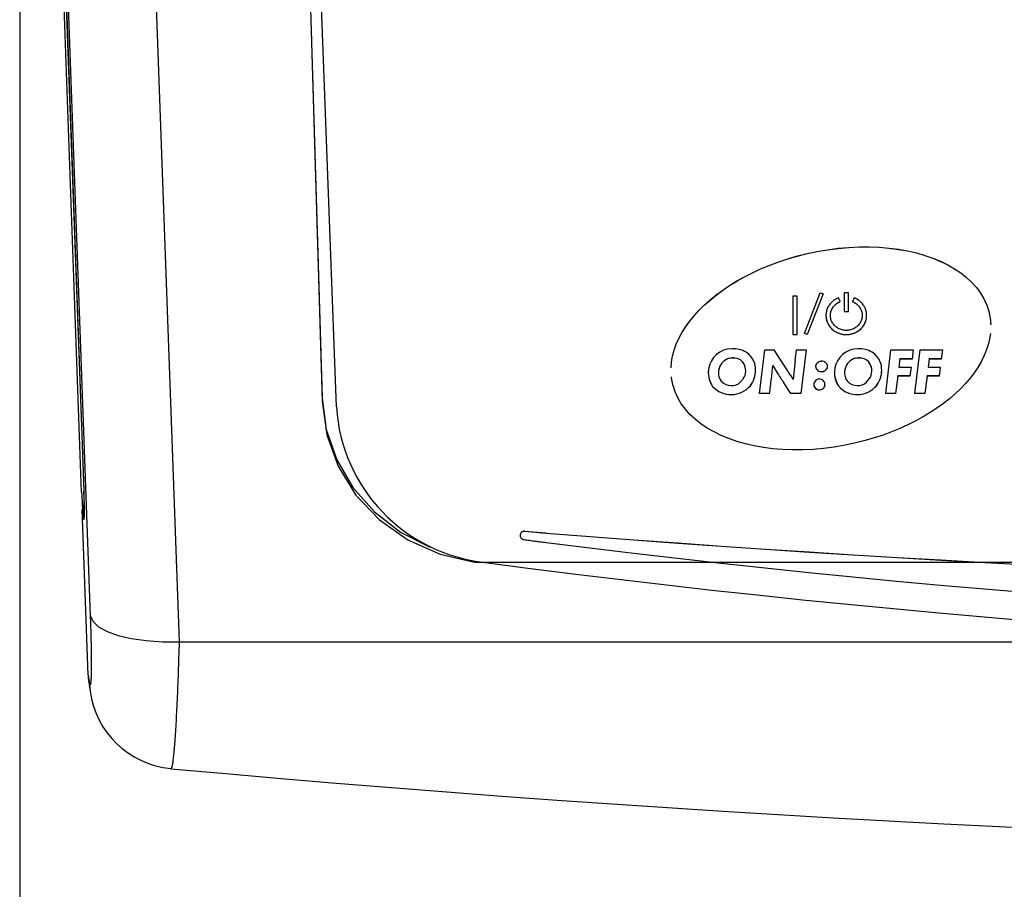
# Model space of a CAD drawing. Extents: x 157 to 1624, y 101 to 2376.
# Drawn here: x 540 to 607, y 1406 to 1465 of the extents above; entities that cross this region are included whole.
import ezdxf

# ---------------------------------------------------------------- set-up
doc = ezdxf.new("R2010")
doc.units = 0
doc.header["$LTSCALE"] = 8.333333
doc.layers.get('0').update_dxf_attribs({"linetype": 'CONTINUOUS'})
doc.layers.add('ENTRY', color=7, linetype='CONTINUOUS')

msp = doc.modelspace()

# ---------------------------------------------------------------- linework, layer by layer
at = {"color": 7, "linetype": 'CONTINUOUS'}
for p, q in [((545.045, 1424.649), (540.676, 1545.697)), ((546.665, 1543.959), (551.034, 1422.91)), ((544.44, 1433.022), (540.656, 1537.842)), ((540.253, 1537.049), (540.253, 1292.849)), ((540.917, 1535.083), (544.598, 1433.083)), ((544.606, 1433.145), (540.938, 1534.769)), ((558.054, 1528.42), (560.705, 1439.143)), ((558.061, 1528.42), (560.705, 1439.38)), ((561.67, 1438.782), (558.354, 1528.104)), ((593.411, 1449.127), (593.411, 1449.13)), ((592.821, 1446.267), (592.525, 1446.267)), ((592.525, 1446.267), (592.525, 1443.679)), ((592.821, 1443.679), (592.821, 1446.267)), ((593.309, 1443.739), (594.388, 1446.486)), ((594.577, 1446.426), (593.499, 1443.682)), ((594.578, 1446.426), (593.499, 1443.679)), ((594.388, 1446.486), (594.578, 1446.426)), ((595.737, 1445.9), (595.624, 1446.162)), ((596.293, 1446.486), (595.996, 1446.486)), ((595.996, 1446.486), (595.996, 1445.232)), ((596.293, 1445.232), (596.293, 1446.486)), ((596.673, 1446.159), (596.56, 1445.898)), ((595.996, 1445.235), (596.293, 1445.235)), ((595.996, 1445.232), (596.293, 1445.232)), ((605.777, 1445.242), (605.777, 1445.245)), ((592.525, 1443.682), (592.821, 1443.682)), ((592.525, 1443.679), (592.821, 1443.679)), ((593.499, 1443.679), (593.309, 1443.739)), ((593.499, 1443.682), (593.31, 1443.742)), ((593.499, 1443.679), (593.499, 1443.682)), ((588.241, 1442.065), (588.241, 1442.069)), ((590.286, 1439.681), (590.646, 1442.634)), ((590.646, 1442.634), (591.264, 1442.634)), ((591.789, 1441.839), (591.264, 1442.634)), ((592.692, 1441.898), (592.776, 1442.638)), ((592.776, 1442.638), (593.434, 1442.638)), ((593.434, 1442.638), (593.078, 1439.684)), ((593.434, 1442.638), (593.078, 1439.681)), ((596.767, 1442.065), (596.767, 1442.069)), ((598.809, 1439.685), (599.164, 1442.642)), ((599.164, 1442.642), (600.667, 1442.642)), ((599.769, 1442.027), (599.702, 1441.475)), ((599.769, 1442.023), (599.702, 1441.471)), ((599.769, 1442.023), (599.769, 1442.027)), ((600.587, 1442.027), (599.769, 1442.027)), ((600.587, 1442.023), (599.769, 1442.023)), ((600.667, 1442.642), (600.587, 1442.027)), ((600.667, 1442.642), (600.587, 1442.023)), ((600.587, 1442.023), (600.587, 1442.027)), ((600.78, 1439.685), (601.136, 1442.642)), ((601.136, 1442.642), (602.638, 1442.642)), ((601.74, 1442.027), (601.674, 1441.475)), ((601.74, 1442.023), (601.674, 1441.471)), ((601.74, 1442.023), (601.74, 1442.027)), ((602.558, 1442.027), (601.74, 1442.027)), ((602.558, 1442.023), (601.74, 1442.023)), ((602.638, 1442.642), (602.558, 1442.027)), ((602.638, 1442.642), (602.558, 1442.023)), ((602.558, 1442.023), (602.558, 1442.027)), ((587.538, 1441.366), (587.538, 1441.37)), ((589.01, 1441.944), (589.01, 1441.947)), ((589.197, 1441.751), (589.197, 1441.755)), ((591.167, 1441.58), (591.167, 1441.583)), ((591.167, 1441.583), (591.469, 1441.098)), ((591.167, 1441.58), (591.469, 1441.095)), ((592.105, 1441.358), (591.789, 1441.839)), ((592.358, 1440.957), (592.105, 1441.358)), ((592.692, 1441.898), (592.616, 1441.283)), ((596.065, 1441.366), (596.065, 1441.37)), ((597.537, 1441.944), (597.537, 1441.947)), ((597.723, 1441.751), (597.723, 1441.755)), ((599.702, 1441.471), (599.702, 1441.475)), ((599.702, 1441.471), (600.52, 1441.471)), ((600.52, 1441.471), (600.449, 1440.876)), ((600.52, 1441.471), (600.449, 1440.873)), ((601.674, 1441.471), (601.674, 1441.475)), ((601.674, 1441.471), (602.492, 1441.471)), ((602.491, 1441.471), (602.421, 1440.876)), ((602.492, 1441.471), (602.421, 1440.873)), ((591.082, 1440.689), (591.082, 1440.692)), ((591.469, 1441.095), (591.469, 1441.098)), ((592.358, 1440.957), (592.55, 1440.647)), ((592.616, 1441.283), (592.55, 1440.647)), ((594.171, 1441.301), (594.171, 1441.304)), ((594.745, 1441.272), (594.745, 1441.275)), ((599.631, 1440.876), (599.48, 1439.689)), ((599.631, 1440.873), (599.48, 1439.685)), ((599.631, 1440.873), (599.631, 1440.876)), ((600.449, 1440.876), (599.631, 1440.876)), ((600.449, 1440.873), (599.631, 1440.873)), ((600.449, 1440.873), (600.449, 1440.876)), ((601.602, 1440.876), (601.451, 1439.689)), ((601.602, 1440.873), (601.451, 1439.685)), ((601.602, 1440.873), (601.602, 1440.876)), ((602.421, 1440.876), (601.602, 1440.876)), ((602.421, 1440.873), (601.602, 1440.873)), ((602.421, 1440.873), (602.421, 1440.876)), ((587.102, 1440.17), (587.102, 1440.174)), ((587.672, 1440.538), (587.832, 1440.388)), ((588.979, 1440.451), (589.174, 1440.676)), ((589.659, 1440.224), (589.806, 1440.441)), ((589.659, 1440.22), (589.806, 1440.438)), ((589.659, 1440.22), (589.659, 1440.224)), ((589.806, 1440.438), (589.806, 1440.441)), ((591.918, 1440.413), (591.918, 1440.417)), ((592.398, 1439.684), (591.918, 1440.417)), ((592.398, 1439.681), (591.918, 1440.413)), ((594.616, 1440.063), (594.616, 1440.066)), ((595.629, 1440.17), (595.629, 1440.174)), ((596.199, 1440.538), (596.359, 1440.388)), ((597.506, 1440.451), (597.701, 1440.676)), ((598.186, 1440.224), (598.333, 1440.441)), ((598.186, 1440.22), (598.333, 1440.438)), ((598.186, 1440.22), (598.186, 1440.224)), ((598.333, 1440.438), (598.333, 1440.441)), ((560.705, 1439.38), (560.705, 1439.143)), ((590.957, 1439.681), (590.286, 1439.681)), ((590.957, 1439.684), (590.287, 1439.684)), ((590.957, 1439.681), (590.957, 1439.684)), ((592.398, 1439.681), (592.398, 1439.684)), ((593.078, 1439.684), (592.398, 1439.684)), ((593.078, 1439.681), (592.398, 1439.681)), ((593.078, 1439.681), (593.078, 1439.684)), ((594.123, 1439.992), (594.123, 1439.995)), ((599.48, 1439.689), (598.809, 1439.689)), ((599.48, 1439.685), (598.809, 1439.685)), ((599.48, 1439.685), (599.48, 1439.689)), ((601.451, 1439.689), (600.78, 1439.689)), ((601.451, 1439.685), (600.78, 1439.685)), ((601.451, 1439.685), (601.451, 1439.689)), ((544.598, 1433.083), (544.608, 1433.084)), ((544.478, 1432.268), (544.494, 1431.845)), ((544.513, 1431.846), (544.472, 1431.845)), ((544.876, 1420.652), (544.472, 1431.845)), ((544.55, 1431.338), (544.472, 1431.845)), ((544.552, 1431.576), (544.526, 1431.745)), ((544.591, 1431.429), (544.631, 1431.431)), ((544.55, 1431.338), (544.627, 1431.341)), ((574.084, 1430.097), (574.084, 1430.094)), ((574.384, 1430.38), (575.854, 1430.261)), ((574.384, 1430.377), (574.384, 1430.38)), ((574.384, 1430.377), (575.854, 1430.257)), ((575.854, 1430.257), (575.854, 1430.261)), ((571.002, 1428.284), (769.105, 1428.284)), ((551.034, 1422.91), (789.073, 1422.91)), ((544.876, 1420.652), (544.936, 1420.304)), ((544.936, 1420.304), (545.014, 1419.567)), ((544.95, 1419.945), (545.011, 1419.588))]:
    msp.add_line(p, q, dxfattribs=at)
for points in [[(593.411, 1449.13), (594.145, 1449.287), (594.874, 1449.412), (595.596, 1449.505), (596.309, 1449.568), (597.01, 1449.6), (597.698, 1449.603), (598.372, 1449.576), (599.029, 1449.522), (599.667, 1449.439), (600.286, 1449.329), (600.882, 1449.192), (601.454, 1449.029), (602, 1448.841), (602.519, 1448.627), (603.008, 1448.389), (603.465, 1448.128), (603.89, 1447.843), (604.279, 1447.535), (604.632, 1447.205), (604.946, 1446.854), (605.219, 1446.482), (605.45, 1446.089), (605.637, 1445.677), (605.777, 1445.245)], [(593.411, 1449.127), (594.145, 1449.284), (594.874, 1449.408), (595.596, 1449.502), (596.309, 1449.564), (597.01, 1449.597), (597.698, 1449.599), (598.372, 1449.573), (599.029, 1449.518), (599.667, 1449.435), (600.286, 1449.325), (600.882, 1449.189), (601.454, 1449.026), (602, 1448.837), (602.519, 1448.624), (603.008, 1448.386), (603.465, 1448.124), (603.89, 1447.839), (604.279, 1447.532), (604.632, 1447.202), (604.946, 1446.85), (605.219, 1446.478), (605.45, 1446.086), (605.637, 1445.673), (605.777, 1445.242)], [(584.298, 1441.424), (584.331, 1441.823), (584.401, 1442.223), (584.507, 1442.621), (584.648, 1443.018), (584.823, 1443.412), (585.032, 1443.802), (585.273, 1444.188), (585.545, 1444.568), (585.848, 1444.941), (586.181, 1445.307), (586.542, 1445.665), (586.93, 1446.014), (587.346, 1446.352), (587.787, 1446.679), (588.253, 1446.994), (588.743, 1447.296), (589.256, 1447.584), (589.791, 1447.857), (590.347, 1448.114), (590.923, 1448.354), (591.519, 1448.577), (592.132, 1448.782), (592.763, 1448.966), (593.411, 1449.13)], [(584.298, 1441.42), (584.331, 1441.82), (584.401, 1442.219), (584.507, 1442.618), (584.648, 1443.015), (584.823, 1443.409), (585.032, 1443.799), (585.273, 1444.184), (585.545, 1444.565), (585.848, 1444.938), (586.181, 1445.304), (586.542, 1445.662), (586.93, 1446.01), (587.346, 1446.348), (587.787, 1446.675), (588.253, 1446.99), (588.743, 1447.292), (589.256, 1447.58), (589.791, 1447.853), (590.347, 1448.111), (590.923, 1448.351), (591.519, 1448.574), (592.132, 1448.778), (592.763, 1448.963), (593.411, 1449.127)], [(595.624, 1446.162), (595.562, 1446.136), (595.502, 1446.108), (595.443, 1446.077), (595.386, 1446.044), (595.332, 1446.008), (595.279, 1445.969), (595.228, 1445.929), (595.179, 1445.886), (595.133, 1445.841), (595.089, 1445.794), (595.048, 1445.745), (595.009, 1445.694), (594.972, 1445.641), (594.938, 1445.587), (594.907, 1445.531), (594.879, 1445.473), (594.854, 1445.414), (594.832, 1445.354), (594.813, 1445.292), (594.798, 1445.229), (594.785, 1445.165), (594.776, 1445.099), (594.771, 1445.033), (594.769, 1444.966), (594.772, 1444.877), (594.782, 1444.79), (594.797, 1444.705), (594.818, 1444.622), (594.845, 1444.541), (594.877, 1444.462), (594.915, 1444.386), (594.957, 1444.313), (595.004, 1444.243), (595.056, 1444.175), (595.112, 1444.112), (595.172, 1444.051), (595.236, 1443.995), (595.304, 1443.942), (595.376, 1443.893), (595.451, 1443.849), (595.529, 1443.809), (595.609, 1443.774), (595.693, 1443.744), (595.779, 1443.719), (595.868, 1443.699), (595.958, 1443.684), (596.05, 1443.675), (596.145, 1443.672), (596.239, 1443.675), (596.331, 1443.684), (596.422, 1443.699), (596.51, 1443.719), (596.596, 1443.744), (596.68, 1443.774), (596.761, 1443.809), (596.838, 1443.849), (596.913, 1443.893), (596.985, 1443.942), (597.052, 1443.995), (597.117, 1444.051), (597.177, 1444.112), (597.233, 1444.175), (597.284, 1444.243), (597.331, 1444.313), (597.374, 1444.386), (597.411, 1444.462), (597.443, 1444.541), (597.47, 1444.622), (597.491, 1444.705), (597.506, 1444.79), (597.516, 1444.877), (597.519, 1444.966), (597.517, 1445.033), (597.512, 1445.099), (597.503, 1445.164), (597.491, 1445.228), (597.475, 1445.29), (597.457, 1445.352), (597.435, 1445.412), (597.41, 1445.471), (597.382, 1445.528), (597.352, 1445.584), (597.318, 1445.639), (597.282, 1445.691), (597.244, 1445.742), (597.203, 1445.791), (597.159, 1445.838), (597.113, 1445.883), (597.065, 1445.926), (597.015, 1445.966), (596.963, 1446.005), (596.908, 1446.04), (596.852, 1446.074), (596.794, 1446.105), (596.734, 1446.134), (596.673, 1446.159)], [(595.08, 1444.83), (595.075, 1444.866), (595.072, 1444.903), (595.07, 1444.941), (595.07, 1444.976), (595.07, 1445.005), (595.072, 1445.033), (595.074, 1445.061), (595.077, 1445.089), (595.081, 1445.116), (595.086, 1445.144), (595.091, 1445.171), (595.097, 1445.198), (595.104, 1445.224), (595.112, 1445.25), (595.121, 1445.276), (595.13, 1445.302), (595.14, 1445.328), (595.15, 1445.353), (595.161, 1445.377), (595.173, 1445.402), (595.186, 1445.426), (595.199, 1445.45), (595.213, 1445.473), (595.228, 1445.496), (595.243, 1445.518), (595.259, 1445.54), (595.275, 1445.562), (595.292, 1445.583), (595.309, 1445.604), (595.328, 1445.625), (595.346, 1445.645), (595.365, 1445.664), (595.385, 1445.683), (595.405, 1445.702), (595.426, 1445.72), (595.447, 1445.737), (595.469, 1445.754), (595.491, 1445.77), (595.514, 1445.786), (595.537, 1445.802), (595.561, 1445.817), (595.585, 1445.831), (595.609, 1445.844), (595.634, 1445.857), (595.659, 1445.87), (595.685, 1445.882), (595.711, 1445.893), (595.737, 1445.903)], [(596.56, 1445.898), (596.608, 1445.878), (596.654, 1445.856), (596.7, 1445.831), (596.743, 1445.805), (596.786, 1445.777), (596.826, 1445.747), (596.865, 1445.715), (596.903, 1445.682), (596.939, 1445.646), (596.973, 1445.61), (597.005, 1445.571), (597.035, 1445.532), (597.063, 1445.491), (597.089, 1445.448), (597.113, 1445.405), (597.135, 1445.36), (597.154, 1445.314), (597.171, 1445.267), (597.186, 1445.219), (597.198, 1445.17), (597.207, 1445.12), (597.214, 1445.069), (597.218, 1445.018), (597.22, 1444.966), (597.217, 1444.897), (597.21, 1444.829), (597.198, 1444.762), (597.181, 1444.697), (597.16, 1444.634), (597.135, 1444.573), (597.106, 1444.513), (597.073, 1444.456), (597.036, 1444.401), (596.995, 1444.348), (596.951, 1444.298), (596.904, 1444.251), (596.854, 1444.207), (596.801, 1444.165), (596.745, 1444.127), (596.687, 1444.092), (596.626, 1444.061), (596.563, 1444.034), (596.497, 1444.01), (596.43, 1443.99), (596.361, 1443.975), (596.29, 1443.963), (596.218, 1443.956), (596.145, 1443.954), (596.071, 1443.956), (595.999, 1443.963), (595.928, 1443.975), (595.859, 1443.99), (595.792, 1444.01), (595.727, 1444.034), (595.663, 1444.061), (595.603, 1444.092), (595.544, 1444.127), (595.488, 1444.165), (595.435, 1444.207), (595.385, 1444.251), (595.338, 1444.298), (595.294, 1444.348), (595.254, 1444.401), (595.217, 1444.456), (595.184, 1444.513), (595.154, 1444.573), (595.129, 1444.634), (595.108, 1444.697), (595.092, 1444.762), (595.08, 1444.829), (595.072, 1444.897), (595.07, 1444.966), (595.071, 1445.018), (595.075, 1445.07), (595.082, 1445.121), (595.092, 1445.171), (595.104, 1445.22), (595.119, 1445.269), (595.136, 1445.316), (595.156, 1445.362), (595.178, 1445.407), (595.202, 1445.451), (595.228, 1445.493), (595.257, 1445.534), (595.287, 1445.574), (595.32, 1445.612), (595.354, 1445.649), (595.39, 1445.684), (595.428, 1445.718), (595.468, 1445.75), (595.509, 1445.78), (595.552, 1445.808), (595.596, 1445.834), (595.642, 1445.858), (595.689, 1445.88), (595.737, 1445.9)], [(596.56, 1445.901), (596.603, 1445.884), (596.644, 1445.864), (596.684, 1445.843), (596.724, 1445.821), (596.762, 1445.796), (596.799, 1445.771), (596.834, 1445.744), (596.869, 1445.715), (596.902, 1445.686), (596.934, 1445.655), (596.964, 1445.622), (596.993, 1445.589), (597.021, 1445.554), (597.047, 1445.518), (597.071, 1445.482), (597.094, 1445.444), (597.114, 1445.405), (597.134, 1445.365), (597.151, 1445.325), (597.167, 1445.283), (597.18, 1445.241), (597.192, 1445.198), (597.202, 1445.154), (597.209, 1445.11)], [(594.777, 1445.11), (594.774, 1445.074), (594.771, 1445.038), (594.77, 1445.001), (594.769, 1444.963), (594.77, 1444.915), (594.773, 1444.867), (594.778, 1444.82), (594.785, 1444.773), (594.793, 1444.726), (594.804, 1444.681), (594.815, 1444.636), (594.829, 1444.591), (594.844, 1444.547), (594.861, 1444.504), (594.879, 1444.462), (594.899, 1444.42), (594.92, 1444.379), (594.943, 1444.339), (594.967, 1444.3), (594.993, 1444.262), (595.02, 1444.225), (595.048, 1444.188), (595.078, 1444.153), (595.109, 1444.119), (595.141, 1444.085), (595.174, 1444.053), (595.208, 1444.022), (595.244, 1443.992), (595.281, 1443.963), (595.319, 1443.935), (595.357, 1443.909), (595.397, 1443.883), (595.438, 1443.859), (595.48, 1443.837), (595.522, 1443.816), (595.566, 1443.796), (595.61, 1443.777), (595.655, 1443.76), (595.701, 1443.745), (595.748, 1443.731), (595.795, 1443.718), (595.843, 1443.707), (595.892, 1443.698), (595.941, 1443.69), (595.991, 1443.684), (596.041, 1443.679), (596.092, 1443.677), (596.143, 1443.676), (596.195, 1443.677), (596.246, 1443.679), (596.296, 1443.684), (596.346, 1443.69), (596.395, 1443.697), (596.444, 1443.707), (596.492, 1443.717), (596.539, 1443.73), (596.586, 1443.744), (596.632, 1443.759), (596.677, 1443.776), (596.721, 1443.795), (596.765, 1443.815), (596.807, 1443.836), (596.849, 1443.858), (596.89, 1443.882), (596.93, 1443.907), (596.968, 1443.934), (597.006, 1443.961), (597.043, 1443.99), (597.079, 1444.02), (597.113, 1444.051), (597.146, 1444.084), (597.179, 1444.117), (597.209, 1444.151), (597.239, 1444.187), (597.267, 1444.223), (597.294, 1444.26), (597.32, 1444.298), (597.344, 1444.338), (597.367, 1444.377), (597.388, 1444.418), (597.408, 1444.46), (597.427, 1444.502), (597.443, 1444.545), (597.459, 1444.589), (597.472, 1444.633), (597.484, 1444.679), (597.494, 1444.724), (597.503, 1444.77), (597.51, 1444.817), (597.515, 1444.865), (597.518, 1444.912), (597.519, 1444.961), (597.519, 1444.999), (597.517, 1445.036), (597.515, 1445.071), (597.511, 1445.107)], [(605.777, 1445.245), (605.787, 1445.208), (605.796, 1445.171), (605.805, 1445.134), (605.814, 1445.096), (605.822, 1445.059), (605.83, 1445.022), (605.837, 1444.985), (605.844, 1444.947), (605.851, 1444.91), (605.857, 1444.873), (605.863, 1444.835), (605.869, 1444.798), (605.875, 1444.76), (605.879, 1444.723), (605.884, 1444.685), (605.888, 1444.648), (605.892, 1444.61), (605.896, 1444.573), (605.899, 1444.535), (605.902, 1444.498), (605.904, 1444.46), (605.907, 1444.423), (605.908, 1444.385), (605.91, 1444.347)], [(605.777, 1445.242), (605.787, 1445.204), (605.796, 1445.167), (605.805, 1445.13), (605.814, 1445.093), (605.822, 1445.056), (605.83, 1445.019), (605.837, 1444.981), (605.844, 1444.944), (605.851, 1444.907), (605.857, 1444.869), (605.863, 1444.832), (605.869, 1444.794), (605.875, 1444.757), (605.879, 1444.72), (605.884, 1444.682), (605.888, 1444.645), (605.892, 1444.607), (605.896, 1444.57), (605.899, 1444.532), (605.902, 1444.494), (605.904, 1444.457), (605.907, 1444.419), (605.908, 1444.382), (605.91, 1444.344)], [(605.888, 1443.753), (605.83, 1443.366), (605.737, 1442.98), (605.612, 1442.595), (605.453, 1442.212), (605.263, 1441.833), (605.043, 1441.457), (604.793, 1441.087), (604.513, 1440.722), (604.206, 1440.364), (603.871, 1440.013), (603.51, 1439.67), (603.123, 1439.337), (602.712, 1439.013), (602.276, 1438.7), (601.818, 1438.399), (601.337, 1438.11), (600.835, 1437.834), (600.313, 1437.573), (599.771, 1437.327), (599.21, 1437.096), (598.632, 1436.882), (598.036, 1436.686), (597.425, 1436.508), (596.797, 1436.349)], [(588.405, 1442.717), (588.121, 1442.688), (587.848, 1442.61), (587.593, 1442.488), (587.366, 1442.326), (587.174, 1442.127)], [(596.932, 1442.717), (596.648, 1442.688), (596.375, 1442.61), (596.12, 1442.488), (595.893, 1442.326), (595.7, 1442.127)], [(589.713, 1442.178), (589.557, 1442.341), (589.375, 1442.479)], [(598.239, 1442.178), (598.083, 1442.341), (597.901, 1442.479)], [(589.197, 1441.755), (589.111, 1441.858), (589.01, 1441.947)], [(589.197, 1441.751), (589.111, 1441.854), (589.01, 1441.944)], [(594.171, 1441.301), (594.167, 1441.306), (594.163, 1441.311), (594.159, 1441.316), (594.155, 1441.322), (594.15, 1441.329), (594.146, 1441.336), (594.141, 1441.344), (594.137, 1441.352), (594.132, 1441.361), (594.128, 1441.37), (594.124, 1441.379), (594.12, 1441.389), (594.116, 1441.4), (594.112, 1441.41), (594.109, 1441.421), (594.105, 1441.432), (594.102, 1441.444), (594.1, 1441.456), (594.097, 1441.468), (594.095, 1441.48), (594.094, 1441.493), (594.092, 1441.505), (594.092, 1441.518), (594.091, 1441.531), (594.092, 1441.553), (594.095, 1441.575), (594.099, 1441.596), (594.104, 1441.618), (594.111, 1441.638), (594.119, 1441.659), (594.128, 1441.679), (594.139, 1441.698), (594.151, 1441.717), (594.164, 1441.736), (594.179, 1441.753), (594.194, 1441.77), (594.211, 1441.786), (594.228, 1441.801), (594.247, 1441.815), (594.266, 1441.828), (594.286, 1441.84), (594.307, 1441.85), (594.329, 1441.86), (594.351, 1441.868), (594.374, 1441.875), (594.398, 1441.88), (594.422, 1441.884), (594.447, 1441.887)], [(594.171, 1441.304), (594.169, 1441.307), (594.166, 1441.31), (594.164, 1441.314), (594.161, 1441.317), (594.158, 1441.321), (594.155, 1441.325), (594.153, 1441.329), (594.15, 1441.333), (594.147, 1441.338), (594.144, 1441.343), (594.141, 1441.348), (594.138, 1441.353), (594.136, 1441.358), (594.133, 1441.364), (594.13, 1441.369), (594.127, 1441.375), (594.125, 1441.381), (594.122, 1441.387), (594.119, 1441.394), (594.117, 1441.4), (594.114, 1441.407), (594.112, 1441.414), (594.11, 1441.421), (594.108, 1441.428), (594.105, 1441.435), (594.104, 1441.442), (594.102, 1441.45), (594.1, 1441.457), (594.098, 1441.465), (594.097, 1441.473), (594.096, 1441.48), (594.095, 1441.488), (594.094, 1441.496), (594.093, 1441.504), (594.092, 1441.513), (594.092, 1441.521), (594.092, 1441.529), (594.092, 1441.539), (594.092, 1441.553), (594.093, 1441.567), (594.095, 1441.581), (594.098, 1441.595), (594.101, 1441.608), (594.104, 1441.622), (594.108, 1441.635), (594.113, 1441.648), (594.119, 1441.661), (594.124, 1441.674)], [(594.638, 1441.853), (594.544, 1441.879), (594.447, 1441.887)], [(594.638, 1441.853), (594.656, 1441.845), (594.672, 1441.837), (594.689, 1441.827), (594.704, 1441.817), (594.719, 1441.806), (594.733, 1441.794), (594.746, 1441.781), (594.759, 1441.768), (594.771, 1441.755), (594.782, 1441.741), (594.793, 1441.726), (594.803, 1441.711), (594.812, 1441.696), (594.82, 1441.681), (594.828, 1441.665), (594.835, 1441.649), (594.841, 1441.633), (594.846, 1441.617), (594.85, 1441.601), (594.854, 1441.585), (594.857, 1441.569), (594.859, 1441.554), (594.86, 1441.538), (594.861, 1441.523), (594.861, 1441.518), (594.86, 1441.513), (594.86, 1441.507), (594.86, 1441.5), (594.859, 1441.492), (594.858, 1441.484), (594.857, 1441.475), (594.855, 1441.466), (594.853, 1441.456), (594.851, 1441.446), (594.848, 1441.435), (594.845, 1441.424), (594.84, 1441.412), (594.836, 1441.4), (594.83, 1441.388), (594.824, 1441.376), (594.818, 1441.363), (594.81, 1441.35), (594.801, 1441.337), (594.792, 1441.324), (594.782, 1441.311), (594.771, 1441.298), (594.758, 1441.285), (594.745, 1441.272)], [(594.829, 1441.665), (594.834, 1441.654), (594.838, 1441.643), (594.842, 1441.632), (594.846, 1441.621), (594.849, 1441.61), (594.852, 1441.599), (594.854, 1441.588), (594.856, 1441.578), (594.858, 1441.567), (594.859, 1441.556), (594.86, 1441.545), (594.86, 1441.535), (594.861, 1441.526), (594.861, 1441.523), (594.861, 1441.519), (594.86, 1441.515), (594.86, 1441.511), (594.86, 1441.507), (594.86, 1441.502), (594.859, 1441.497), (594.859, 1441.491), (594.858, 1441.485), (594.857, 1441.479), (594.856, 1441.473), (594.855, 1441.467), (594.853, 1441.46), (594.852, 1441.453), (594.85, 1441.446), (594.848, 1441.438), (594.846, 1441.431), (594.843, 1441.423), (594.84, 1441.415), (594.837, 1441.407), (594.834, 1441.398), (594.83, 1441.39), (594.826, 1441.382), (594.821, 1441.373), (594.816, 1441.364), (594.811, 1441.356), (594.806, 1441.347), (594.799, 1441.338), (594.793, 1441.329), (594.786, 1441.32), (594.779, 1441.311), (594.771, 1441.302), (594.763, 1441.293), (594.754, 1441.284), (594.745, 1441.275)], [(597.723, 1441.755), (597.638, 1441.858), (597.537, 1441.947)], [(597.723, 1441.751), (597.638, 1441.854), (597.537, 1441.944)], [(584.431, 1440.235), (584.424, 1440.26), (584.418, 1440.284), (584.412, 1440.309), (584.406, 1440.334), (584.4, 1440.358), (584.395, 1440.383), (584.389, 1440.407), (584.384, 1440.432), (584.379, 1440.457), (584.374, 1440.481), (584.369, 1440.506), (584.364, 1440.531), (584.36, 1440.556), (584.355, 1440.58), (584.351, 1440.605), (584.347, 1440.63), (584.343, 1440.655), (584.339, 1440.679), (584.336, 1440.704), (584.332, 1440.729), (584.329, 1440.754), (584.326, 1440.779), (584.323, 1440.803), (584.32, 1440.828)], [(596.797, 1436.349), (596.063, 1436.193), (595.334, 1436.068), (594.612, 1435.975), (593.9, 1435.912), (593.198, 1435.88), (592.51, 1435.877), (591.836, 1435.904), (591.179, 1435.958), (590.541, 1436.041), (589.923, 1436.151), (589.327, 1436.288), (588.754, 1436.451), (588.208, 1436.639), (587.69, 1436.853), (587.201, 1437.091), (586.743, 1437.352), (586.318, 1437.637), (585.929, 1437.945), (585.576, 1438.275), (585.262, 1438.626), (584.989, 1438.998), (584.758, 1439.391), (584.571, 1439.804), (584.431, 1440.235)], [(588.53, 1440.241), (588.695, 1440.278), (588.847, 1440.349), (588.979, 1440.451)], [(594.167, 1440.628), (594.092, 1440.583), (594.029, 1440.523)], [(594.616, 1440.063), (594.657, 1440.12), (594.686, 1440.183), (594.702, 1440.25), (594.704, 1440.319), (594.693, 1440.387), (594.668, 1440.451), (594.631, 1440.511), (594.583, 1440.562), (594.525, 1440.605), (594.46, 1440.636)], [(594.616, 1440.066), (594.654, 1440.118), (594.682, 1440.175), (594.699, 1440.236), (594.705, 1440.299)], [(597.057, 1440.241), (597.222, 1440.278), (597.374, 1440.349), (597.506, 1440.451)], [(560.705, 1439.38), (560.985, 1437.252), (561.687, 1435.212), (562.787, 1433.334), (564.245, 1431.685), (566.009, 1430.326), (568.013, 1429.304)], [(560.705, 1439.143), (561.011, 1436.906), (561.783, 1434.771), (562.992, 1432.823), (564.588, 1431.14), (566.507, 1429.789), (568.674, 1428.824), (571.002, 1428.284)], [(544.44, 1433.022), (544.447, 1432.832), (544.457, 1432.637), (544.467, 1432.443), (544.479, 1432.259), (544.491, 1432.091), (544.503, 1431.945), (544.515, 1431.829), (544.526, 1431.745)], [(544.55, 1431.338), (544.579, 1431.195), (544.603, 1431.165), (544.62, 1431.25), (544.632, 1431.448), (544.636, 1431.749), (544.633, 1432.143), (544.622, 1432.614), (544.606, 1433.145)], [(544.552, 1431.576), (544.576, 1431.457), (544.596, 1431.432), (544.61, 1431.504), (544.62, 1431.668), (544.623, 1431.919), (544.621, 1432.248), (544.612, 1432.641), (544.598, 1433.083)], [(574.384, 1430.38), (574.325, 1430.375), (574.269, 1430.358), (574.217, 1430.332), (574.172, 1430.297), (574.135, 1430.254), (574.107, 1430.205), (574.09, 1430.152), (574.084, 1430.097)], [(574.384, 1430.377), (574.325, 1430.371), (574.268, 1430.355), (574.216, 1430.328), (574.171, 1430.292), (574.133, 1430.249), (574.106, 1430.199), (574.089, 1430.146), (574.084, 1430.09), (574.091, 1430.035), (574.109, 1429.981), (574.138, 1429.933), (574.176, 1429.89), (574.223, 1429.855), (574.275, 1429.83), (574.332, 1429.815)], [(574.332, 1429.815), (574.428, 1429.803), (574.523, 1429.79), (574.618, 1429.778), (574.713, 1429.766), (574.808, 1429.754), (574.903, 1429.742), (574.998, 1429.729), (575.093, 1429.717), (575.188, 1429.705), (575.283, 1429.693), (575.378, 1429.681), (575.474, 1429.669), (575.569, 1429.657), (575.664, 1429.645), (575.759, 1429.632), (575.854, 1429.62)], [(544.936, 1420.304), (544.939, 1420.285), (544.942, 1420.268), (544.945, 1420.25), (544.948, 1420.233), (544.952, 1420.217), (544.955, 1420.201), (544.958, 1420.186), (544.961, 1420.172), (544.964, 1420.158), (544.967, 1420.144), (544.97, 1420.132), (544.973, 1420.119), (544.976, 1420.108), (544.979, 1420.097), (544.982, 1420.086), (544.985, 1420.076), (544.987, 1420.067), (544.99, 1420.058), (544.993, 1420.05), (544.996, 1420.043), (544.999, 1420.036), (545.001, 1420.029), (545.004, 1420.023), (545.007, 1420.018), (545.009, 1420.013), (545.012, 1420.009), (545.014, 1420.006), (545.017, 1420.003), (545.019, 1420.001), (545.022, 1419.999), (545.024, 1419.998), (545.027, 1419.997), (545.029, 1419.997), (545.031, 1419.998), (545.034, 1419.999), (545.036, 1420.001), (545.038, 1420.003), (545.041, 1420.006), (545.043, 1420.009), (545.045, 1420.013), (545.047, 1420.018), (545.049, 1420.023), (545.051, 1420.029), (545.053, 1420.035), (545.055, 1420.042), (545.057, 1420.049), (545.059, 1420.057), (545.061, 1420.066), (545.063, 1420.075), (545.065, 1420.085), (545.067, 1420.095), (545.069, 1420.106), (545.071, 1420.118), (545.072, 1420.13), (545.074, 1420.143), (545.076, 1420.156), (545.078, 1420.17), (545.079, 1420.184), (545.081, 1420.199), (545.082, 1420.215), (545.084, 1420.231), (545.085, 1420.247), (545.087, 1420.265), (545.088, 1420.282), (545.09, 1420.301), (545.091, 1420.319), (545.092, 1420.339), (545.094, 1420.358), (545.095, 1420.379), (545.096, 1420.4), (545.097, 1420.421), (545.098, 1420.443), (545.099, 1420.466), (545.101, 1420.489), (545.102, 1420.512), (545.103, 1420.536), (545.104, 1420.561), (545.104, 1420.586), (545.105, 1420.612), (545.106, 1420.638), (545.107, 1420.665), (545.108, 1420.692), (545.109, 1420.72), (545.109, 1420.748), (545.11, 1420.777), (545.111, 1420.807), (545.111, 1420.837), (545.112, 1420.867), (545.112, 1420.898), (545.113, 1420.93), (545.113, 1420.962), (545.114, 1420.995), (545.114, 1421.028), (545.115, 1421.061), (545.115, 1421.095), (545.115, 1421.13), (545.116, 1421.165), (545.116, 1421.201), (545.116, 1421.237), (545.116, 1421.273), (545.116, 1421.31), (545.116, 1421.347), (545.116, 1421.385), (545.116, 1421.423), (545.116, 1421.462), (545.116, 1421.5), (545.116, 1421.54), (545.116, 1421.58), (545.116, 1421.62), (545.116, 1421.661), (545.116, 1421.702), (545.115, 1421.743), (545.115, 1421.785), (545.115, 1421.827), (545.114, 1421.87), (545.114, 1421.913), (545.113, 1421.957), (545.113, 1422.001), (545.112, 1422.046), (545.112, 1422.091), (545.111, 1422.136), (545.111, 1422.182), (545.11, 1422.228), (545.109, 1422.275), (545.109, 1422.322), (545.108, 1422.369), (545.107, 1422.417), (545.106, 1422.466), (545.105, 1422.514), (545.104, 1422.564), (545.103, 1422.613), (545.102, 1422.663), (545.101, 1422.713), (545.1, 1422.764), (545.099, 1422.815), (545.098, 1422.866), (545.097, 1422.918), (545.096, 1422.969), (545.095, 1423.021), (545.093, 1423.073), (545.092, 1423.126), (545.091, 1423.179), (545.09, 1423.232), (545.088, 1423.285), (545.087, 1423.339), (545.085, 1423.393), (545.084, 1423.447), (545.082, 1423.501), (545.081, 1423.556), (545.079, 1423.611), (545.078, 1423.666), (545.076, 1423.722), (545.074, 1423.778), (545.073, 1423.834), (545.071, 1423.89), (545.069, 1423.947), (545.067, 1424.004), (545.065, 1424.061), (545.064, 1424.119), (545.062, 1424.176), (545.06, 1424.234), (545.058, 1424.293), (545.056, 1424.351), (545.054, 1424.41), (545.052, 1424.469), (545.05, 1424.529), (545.048, 1424.589), (545.045, 1424.649)], [(545.045, 1424.649), (545.212, 1424.272), (545.588, 1423.92), (546.159, 1423.605), (546.906, 1423.337), (547.801, 1423.128), (548.812, 1422.984), (549.902, 1422.91), (551.034, 1422.91)], [(551.034, 1422.91), (551.026, 1422.641), (551.018, 1422.375), (551.01, 1422.111), (551.002, 1421.851), (550.994, 1421.594), (550.986, 1421.339), (550.977, 1421.088), (550.969, 1420.84), (550.96, 1420.595), (550.951, 1420.354), (550.942, 1420.116), (550.933, 1419.881), (550.923, 1419.649), (550.914, 1419.422), (550.904, 1419.197), (550.894, 1418.977), (550.885, 1418.76), (550.875, 1418.547), (550.865, 1418.338), (550.855, 1418.134), (550.844, 1417.935), (550.834, 1417.739), (550.824, 1417.549), (550.813, 1417.364), (550.803, 1417.183), (550.792, 1417.007), (550.782, 1416.836), (550.771, 1416.67), (550.76, 1416.509), (550.75, 1416.354), (550.739, 1416.203), (550.728, 1416.058), (550.717, 1415.919), (550.706, 1415.785), (550.695, 1415.656), (550.684, 1415.533), (550.673, 1415.416), (550.662, 1415.305), (550.652, 1415.2), (550.641, 1415.101), (550.63, 1415.007), (550.619, 1414.92), (550.608, 1414.838), (550.597, 1414.763), (550.586, 1414.693), (550.576, 1414.63), (550.565, 1414.572), (550.554, 1414.521), (550.543, 1414.475), (550.533, 1414.436), (550.522, 1414.402), (550.512, 1414.375), (550.501, 1414.354), (550.491, 1414.339), (550.481, 1414.33), (550.471, 1414.327)]]:
    msp.add_lwpolyline(points, dxfattribs=at)
for centre, radius, start, end in [((588.493, 1440.985), 1.735, 59.45366, 92.90337), ((597.02, 1440.985), 1.735, 59.45366, 92.90337), ((588.454, 1441.101), 1.641, 141.28991, 214.53614), ((588.464, 1441.142), 0.953, 103.53285, 166.17122), ((588.464, 1441.139), 0.953, 103.53285, 166.17122), ((588.47, 1441.025), 1.068, 59.64254, 102.40828), ((588.47, 1441.022), 1.068, 59.64254, 102.40828), ((588.536, 1441.275), 1.483, 10.88648, 37.51768), ((596.981, 1441.101), 1.641, 141.28991, 214.53614), ((596.99, 1441.142), 0.953, 103.53285, 166.17122), ((596.99, 1441.139), 0.953, 103.53285, 166.17122), ((596.997, 1441.025), 1.068, 59.64274, 102.40808), ((596.997, 1441.022), 1.068, 59.64274, 102.40808), ((597.063, 1441.275), 1.483, 10.88648, 37.51768), ((588.465, 1441.094), 0.966, 163.41714, 185.04945), ((588.465, 1441.091), 0.966, 163.41714, 214.87121), ((588.35, 1441.231), 0.994, 326.05819, 31.57395), ((588.35, 1441.235), 0.994, 357.97701, 31.57395), ((588.24, 1441.274), 1.775, 331.91326, 9.10139), ((563.813, 1443.725), 27.438, 353.65313, 355.5218), ((563.813, 1443.722), 27.438, 353.65313, 355.5218), ((596.991, 1441.094), 0.966, 163.41714, 185.04945), ((596.991, 1441.091), 0.966, 163.41714, 214.87121), ((596.877, 1441.231), 0.994, 326.05819, 31.57395), ((596.877, 1441.235), 0.994, 357.97701, 31.57395), ((596.766, 1441.274), 1.775, 331.91326, 9.10139), ((588.454, 1441.104), 1.641, 176.32882, 214.53614), ((588.24, 1441.277), 1.775, 331.91326, 356.16216), ((516.564, 1449.415), 75.027, 352.54836, 353.32389), ((516.564, 1449.411), 75.027, 352.54836, 353.32389), ((616.563, 1457.145), 29.786, 212.59793, 214.1679), ((616.563, 1457.142), 29.786, 212.59793, 214.1679), ((594.472, 1441.563), 0.396, 220.67632, 313.5023), ((594.472, 1441.559), 0.396, 220.67632, 313.5023), ((596.981, 1441.104), 1.641, 176.32882, 214.53614), ((596.766, 1441.277), 1.775, 331.91326, 356.16216), ((588.359, 1441.316), 1.698, 222.25848, 319.97775), ((588.359, 1441.312), 1.698, 222.25848, 319.97775), ((588.373, 1441.231), 1.002, 237.29959, 279.00253), ((594.293, 1440.296), 0.349, 139.23726, 240.69013), ((594.293, 1440.299), 0.349, 202.03604, 240.69013), ((594.324, 1440.344), 0.403, 239.95692, 316.4095), ((594.324, 1440.341), 0.403, 239.95692, 316.4095), ((594.325, 1440.228), 0.43, 71.6816, 111.60681), ((596.886, 1441.316), 1.698, 222.25848, 319.97775), ((596.886, 1441.312), 1.698, 222.25848, 319.97775), ((596.9, 1441.23), 1.001, 237.28379, 279.00697), ((572.923, 1439.478), 11.275, 183.53949, 263.91556), ((670.097, 2614.264), 1187.749, 265.449035, 274.622704), ((670.097, 2614.261), 1187.749, 265.449035, 274.622704), ((670.103, 2177.248), 753.545, 262.814976, 277.301885), ((670.084, 2174.531), 752.718, 262.491857, 277.511352), ((550.663, 1421.02), 5.799, 183.63694, 190.60915), ((550.989, 1420.349), 6.021, 187.46082, 265.06049), ((670.032, 2724.693), 1315.81, 264.786538, 275.21536)]:
    msp.add_arc(centre, radius, start, end, dxfattribs=at)
at = {"layer": 'ENTRY', "color": 7, "linetype": 'CONTINUOUS'}
msp.add_line((540.253, 1537.049), (540.253, 1353.443), dxfattribs=at)

doc.saveas('drawing.dxf')
